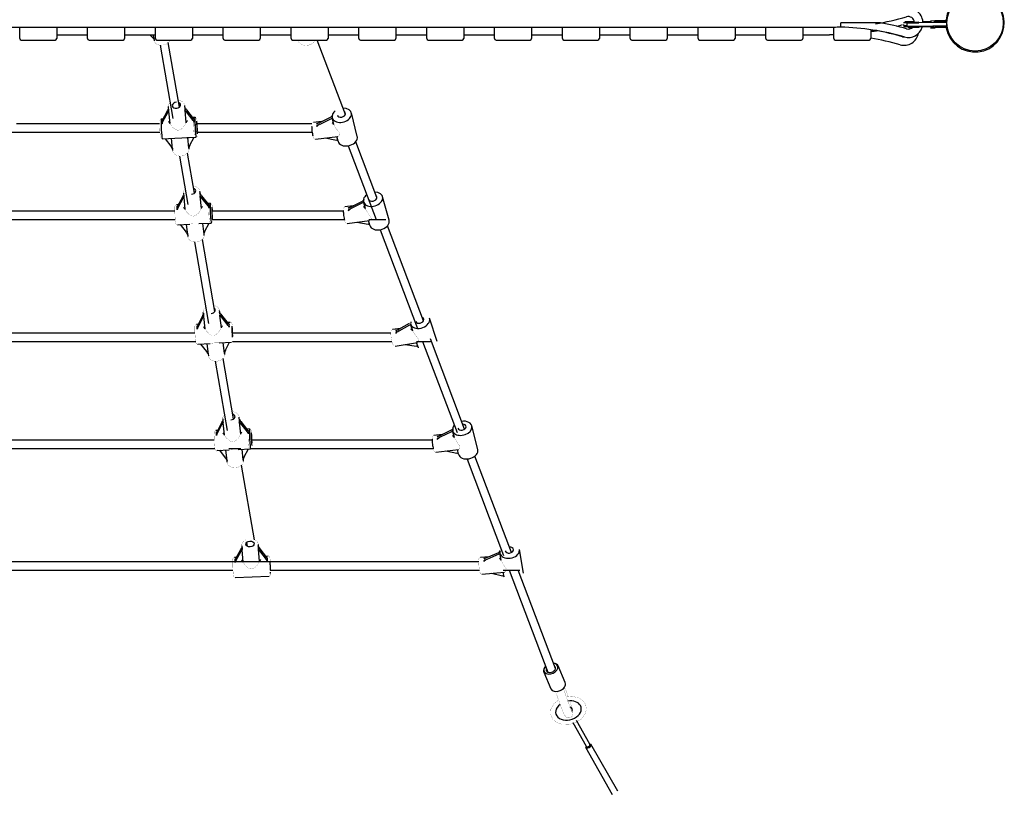
# Model space of a CAD drawing. Units: millimetres. Extents: x -5290 to 5710, y -4352 to 10814.
# Drawn here: x 379 to 2266, y -2831 to -1345 of the extents above; entities that cross this region are included whole.
import ezdxf

# ---------------------------------------------------------------- set-up
doc = ezdxf.new("R2010")
doc.units = ezdxf.units.MM

# ---------------------------------------------------------------- blocks, each defined once
blk = doc.blocks.new('2D_pro_DWG')
at = {"color": 7, "linetype": 'Continuous'}
for p, q in [((1952.5, -1359.7), (1952.8, -1351.7)), ((2029, -1351.5), (1952.8, -1351.5)), ((1952.8, -1351.7), (1952.8, -1351.5)), ((2073.1, -1350.8), (2081.3, -1350.8)), ((2073.1, -1354.5), (2073.1, -1356.8)), ((2073.1, -1356.8), (2080.1, -1356.8)), ((2073.1, -1356.8), (2075.1, -1358.8)), ((2075.1, -1348.8), (2093.7, -1348.8)), ((2080, -1352.1), (2082, -1350.1)), ((2080, -1352.1), (2102.5, -1351.7)), ((2080.1, -1358.1), (2080, -1352.1)), ((2080.1, -1358.1), (2102.6, -1357.7)), ((2082.2, -1360.1), (2080.1, -1358.1)), ((2082, -1350.1), (2102.5, -1349.7)), ((2155, -1350.8), (2102.5, -1351.7)), ((2102.6, -1357.7), (2155.1, -1356.8)), ((2109.9, -1348.8), (2124.9, -1348.8)), ((2124.8, -1347.5), (2132.8, -1347.2)), ((2124.8, -1347.5), (2124.9, -1349.4)), ((2131.2, -1349.2), (2155, -1348.8)), ((2132.8, -1347.2), (2153.4, -1346.5)), ((2153.4, -1348.5), (2132.9, -1349.2)), ((2133.2, -1359.2), (2153.8, -1358.5)), ((2143.1, -1348.8), (2148.1, -1348.8)), ((2148.1, -1348.8), (2148.1, -1349)), ((2155, -1348.8), (2155, -1350.8)), ((2155, -1350.8), (2155.1, -1356.8)), ((2155.1, -1356.8), (2155.1, -1358.7)), ((-1519.2, -1359.5), (1939.2, -1359.5)), ((379, -1381.5), (379, -1359.5)), ((450, -1359.5), (450, -1381.5)), ((450, -1374.5), (509, -1374.5)), ((509, -1381.5), (509, -1359.5)), ((580, -1359.5), (580, -1381.5)), ((580, -1374.5), (639, -1374.5)), ((628.7, -1374.5), (633, -1378.8)), ((637.3, -1383.9), (635.1, -1374.5)), ((639, -1381.5), (639, -1359.5)), ((710, -1359.5), (710, -1381.5)), ((710, -1374.5), (769, -1374.5)), ((769, -1381.5), (769, -1359.5)), ((840, -1359.5), (840, -1381.5)), ((840, -1374.5), (899, -1374.5)), ((899, -1381.5), (899, -1359.5)), ((970, -1359.5), (970, -1381.5)), ((970, -1374.5), (1029, -1374.5)), ((1029, -1381.5), (1029, -1359.5)), ((1100, -1359.5), (1100, -1381.5)), ((1100, -1374.5), (1159, -1374.5)), ((1159, -1381.5), (1159, -1359.5)), ((1230, -1359.5), (1230, -1381.5)), ((1230, -1374.5), (1289, -1374.5)), ((1289, -1381.5), (1289, -1359.5)), ((1360, -1359.5), (1360, -1381.5)), ((1360, -1374.5), (1419, -1374.5)), ((1419, -1381.5), (1419, -1359.5)), ((1490, -1359.5), (1490, -1381.5)), ((1490, -1374.5), (1549, -1374.5)), ((1549, -1381.5), (1549, -1359.5)), ((1620, -1359.5), (1620, -1381.5)), ((1620, -1374.5), (1679, -1374.5)), ((1679, -1381.5), (1679, -1359.5)), ((1750, -1359.5), (1750, -1381.5)), ((1750, -1374.5), (1809, -1374.5)), ((1809, -1381.5), (1809, -1359.5)), ((1880, -1359.5), (1880, -1381.5)), ((1880, -1374.5), (1931.2, -1374.5)), ((1939, -1381.5), (1939, -1359.5)), ((2010, -1364.6), (2010, -1381.5)), ((2010, -1366.5), (2021, -1366.5)), ((2075.1, -1358.8), (2080.8, -1358.8)), ((2082.2, -1360.1), (2102.7, -1359.7)), ((2131.5, -1359.2), (2102.7, -1359.7)), ((2125.2, -1359.5), (2133.2, -1359.2)), ((2125.2, -1359.5), (2125.3, -1361.5)), ((2125.3, -1361.5), (2133.3, -1361.2)), ((2153.8, -1360.5), (2133.3, -1361.2)), ((382, -1384.5), (447, -1384.5)), ((512, -1384.5), (577, -1384.5)), ((635.9, -1381.9), (636.8, -1386.1)), ((642, -1384.5), (707, -1384.5)), ((648.3, -1394.3), (672.7, -1534.9)), ((685.1, -1513.1), (663.7, -1389.4)), ((772, -1384.5), (837, -1384.5)), ((902, -1384.5), (967, -1384.5)), ((912.8, -1384.5), (912.9, -1385.3)), ((1003.2, -1527.5), (949, -1384.5)), ((1032, -1384.5), (1097, -1384.5)), ((1162, -1384.5), (1227, -1384.5)), ((1292, -1384.5), (1357, -1384.5)), ((1422, -1384.5), (1487, -1384.5)), ((1552, -1384.5), (1617, -1384.5)), ((1682, -1384.5), (1747, -1384.5)), ((1812, -1384.5), (1877, -1384.5)), ((1942, -1384.5), (2007, -1384.5)), ((652.9, -1537.9), (662.4, -1520.3)), ((662.4, -1523.9), (652.9, -1541.4)), ((663.7, -1513.2), (664.3, -1519.4)), ((667.1, -1544.3), (664.8, -1520.9)), ((695.4, -1519.4), (697.7, -1542.8)), ((696.1, -1516.3), (695.5, -1510)), ((698.7, -1518.5), (711.6, -1535)), ((711.6, -1538.5), (698.7, -1522.1)), ((1025.9, -1569.4), (1014.7, -1524.1)), ((647.2, -1544.9), (373, -1544.9)), ((654.1, -1535.7), (650.3, -1535.9)), ((654.1, -1535.7), (650.3, -1535.9)), ((667.2, -1544.4), (667.1, -1544.3)), ((697.7, -1542.8), (697.7, -1542.9)), ((715.2, -1532.7), (709.9, -1532.9)), ((715.2, -1532.7), (709.9, -1532.9)), ((939.1, -1544.9), (718.6, -1544.9)), ((957.5, -1540.8), (941.8, -1542.7)), ((954, -1542.5), (975.8, -1531.7)), ((975.8, -1535.3), (954, -1546.1)), ((977.8, -1533.3), (978.1, -1534.6)), ((981.1, -1546.4), (978.4, -1535.6)), ((981.1, -1546.2), (981.1, -1546.4)), ((326, -1560.9), (647.8, -1560.9)), ((718.6, -1560.9), (939.4, -1560.9)), ((652.2, -1573.8), (676.1, -1572.6)), ((652.2, -1573.8), (676.1, -1572.6)), ((657.5, -1573.6), (668.7, -1587.9)), ((672, -1593.6), (670, -1572.9)), ((676.1, -1572.6), (717.1, -1570.6)), ((699.2, -1571.5), (717.1, -1570.6)), ((700.5, -1571.4), (702.6, -1592.1)), ((705, -1586.1), (713.3, -1570.8)), ((945.7, -1574.5), (988.8, -1569.1)), ((964.4, -1572.2), (986, -1576.2)), ((989.1, -1578.4), (986.8, -1569.4)), ((989, -1578.1), (989.1, -1578.6)), ((1063.5, -1686.7), (1023, -1579.7)), ((671.5, -1592.3), (671.9, -1596.4)), ((713.8, -1678.2), (700.5, -1601.5)), ((703.7, -1593.3), (703.4, -1589.6)), ((1008.7, -1587.3), (1062.2, -1728.4)), ((685.2, -1606.9), (701.3, -1699.7)), ((692.7, -1677.9), (693.3, -1684.2)), ((725.2, -1681), (724.6, -1674.8)), ((681.9, -1702.6), (691.5, -1685.1)), ((691.5, -1688.6), (681.9, -1706.2)), ((696.2, -1709), (693.9, -1685.6)), ((724.4, -1684.1), (726.8, -1707.5)), ((727.7, -1683.3), (740.6, -1699.7)), ((740.6, -1703.3), (727.7, -1686.8)), ((744.2, -1697.4), (739, -1697.7)), ((744.2, -1697.4), (739, -1697.7)), ((1014.4, -1704.1), (1035.9, -1693.1)), ((1035.9, -1696.6), (1014.4, -1707.7)), ((1037.9, -1694.9), (1038.3, -1696.1)), ((1041.5, -1707.6), (1038.5, -1696.9)), ((1087, -1729.9), (1074.6, -1684.8)), ((676.3, -1712.4), (-96.3, -1712.4)), ((683.1, -1700.4), (679.4, -1700.6)), ((683.1, -1700.4), (679.4, -1700.6)), ((696.2, -1709.1), (696.2, -1709)), ((726.8, -1707.5), (726.7, -1707.6)), ((999.1, -1712.4), (747.6, -1712.4)), ((1017.8, -1702.4), (1002.3, -1704.5)), ((1041.4, -1707.5), (1041.5, -1707.6)), ((326, -1728.4), (677.1, -1728.4)), ((722.2, -1736.5), (746.1, -1735.3)), ((722.2, -1736.5), (746.1, -1735.3)), ((734.1, -1750.9), (742.4, -1735.5)), ((748.9, -1728.4), (1001.2, -1728.4)), ((1006.7, -1736.2), (1049.6, -1730.3)), ((1025.4, -1733.6), (1047.1, -1737.5)), ((1050.3, -1739.6), (1047.8, -1730.6)), ((1047.9, -1728.4), (1080.5, -1728.4)), ((681.3, -1738.6), (705.2, -1737.4)), ((681.3, -1738.6), (705.2, -1737.4)), ((686.5, -1738.3), (697.8, -1752.7)), ((701.1, -1758.4), (699, -1737.7)), ((729.6, -1736.2), (731.6, -1756.9)), ((732.8, -1758), (732.4, -1754.4)), ((1050.1, -1739.4), (1050.3, -1740)), ((1069.7, -1748.2), (1141.4, -1937.5)), ((1152.9, -1922.6), (1083.9, -1740.5)), ((700.5, -1757), (701, -1761.2)), ((713.8, -1771.5), (741, -1928.3)), ((753.2, -1905), (729.2, -1766.7)), ((762.9, -1909.4), (762.1, -1903.2)), ((720.2, -1931.8), (729.3, -1914.1)), ((729.3, -1917.6), (720.2, -1935.3)), ((730.3, -1907.1), (731.1, -1913.3)), ((734.5, -1938), (731.6, -1914.6)), ((762.1, -1912.7), (765, -1936.1)), ((765.5, -1911.8), (778.8, -1928.1)), ((778.8, -1931.7), (765.5, -1915.4)), ((1179, -1962.6), (1164.4, -1917.8)), ((721.3, -1929.5), (717.8, -1929.8)), ((721.3, -1929.5), (717.8, -1929.8)), ((734.5, -1938.1), (734.5, -1938)), ((765, -1936.1), (765, -1936.2)), ((782.6, -1925.8), (777.1, -1926.1)), ((782.6, -1925.8), (777.1, -1926.1)), ((1108.5, -1937.3), (1093.6, -1939.7)), ((1105.3, -1939.1), (1126.3, -1927.5)), ((1126.3, -1931), (1105.3, -1942.6)), ((1128.3, -1929.6), (1128.7, -1930.9)), ((1132.3, -1941.9), (1128.8, -1931.2)), ((1132.2, -1941.8), (1132.3, -1941.9)), ((714.9, -1946.5), (325, -1946.5)), ((1090.3, -1946.5), (786.4, -1946.5)), ((1231.7, -2130.5), (1166, -1957.1)), ((325, -1962.5), (716.3, -1962.5)), ((720.2, -1967.7), (744, -1966.2)), ((720.2, -1967.7), (744, -1966.2)), ((725.6, -1967.3), (737.2, -1981.6)), ((740.6, -1987.3), (738, -1966.6)), ((761, -1965.2), (784.9, -1963.7)), ((761, -1965.2), (784.9, -1963.7)), ((768.5, -1964.7), (771.1, -1985.4)), ((773.4, -1979.3), (781.4, -1963.9)), ((787.1, -1962.5), (1092.4, -1962.5)), ((1098.7, -1971.3), (1141.3, -1964.4)), ((1117.5, -1968.2), (1139.5, -1971.6)), ((1139.7, -1962.5), (1166, -1962.5)), ((1142.6, -1973.6), (1139.7, -1964.6)), ((1142.6, -1973.5), (1142.9, -1974.4)), ((1150.9, -1962.5), (1217.1, -2137.1)), ((740.1, -1986), (740.6, -1990.2)), ((753.5, -2000.2), (776.6, -2133.2)), ((789, -2111), (768.8, -1995.2)), ((772.4, -1986.3), (771.9, -1982.7)), ((768, -2110.7), (768.6, -2116.9)), ((800.5, -2113.7), (799.8, -2107.5)), ((757.2, -2135.4), (766.7, -2117.8)), ((766.7, -2121.3), (757.2, -2138.9)), ((771.5, -2141.7), (769.2, -2118.4)), ((799.7, -2116.9), (802, -2140.2)), ((803, -2116), (815.9, -2132.5)), ((815.9, -2136), (803, -2119.5)), ((819.5, -2130.1), (814.3, -2130.4)), ((819.5, -2130.1), (814.3, -2130.4)), ((1184.9, -2142.7), (1206.7, -2131.9)), ((1256.9, -2169.6), (1245.6, -2124.3)), ((758.4, -2133.1), (754.7, -2133.3)), ((758.4, -2133.1), (754.7, -2133.3)), ((771.5, -2141.8), (771.5, -2141.7)), ((802, -2140.2), (802, -2140.3)), ((1188.4, -2140.9), (1172.7, -2142.9)), ((1206.7, -2135.4), (1184.9, -2146.2)), ((1208.7, -2133.5), (1209, -2134.8)), ((1212, -2146.5), (1209.3, -2135.7)), ((1212, -2146.4), (1212, -2146.5)), ((751.8, -2151.6), (325, -2151.6)), ((325, -2167.6), (753.2, -2167.6)), ((779.9, -2167.6), (803.1, -2167.6)), ((797.5, -2169.3), (821.4, -2168.1)), ((797.5, -2169.3), (821.4, -2168.1)), ((804.9, -2168.9), (806.9, -2189.6)), ((809.4, -2183.6), (817.7, -2168.3)), ((821.6, -2167.6), (1171.5, -2167.6)), ((1169.5, -2151.6), (823.2, -2151.6)), ((1176.7, -2174.7), (1219.7, -2169.3)), ((1220, -2178.6), (1217.8, -2169.5)), ((756.6, -2171.3), (780.5, -2170.1)), ((756.6, -2171.3), (780.5, -2170.1)), ((761.8, -2171), (773.1, -2185.4)), ((776.4, -2191.1), (774.3, -2170.4)), ((808.1, -2190.7), (807.7, -2187.1)), ((1195.4, -2172.3), (1216.9, -2176.4)), ((1219.9, -2178.3), (1220, -2178.8)), ((1236.3, -2187.8), (1306.4, -2372.7)), ((1321.3, -2367.1), (1251.3, -2182.3)), ((775.8, -2189.8), (776.2, -2193.9)), ((829.1, -2342.5), (804.3, -2199.6)), ((804.6, -2354.1), (805.1, -2360.3)), ((813.8, -2347.8), (815.1, -2355.2)), ((837, -2358), (836.5, -2351.7)), ((794.4, -2376.6), (790.5, -2376.8)), ((793.1, -2378.8), (803.1, -2361.4)), ((803.1, -2364.9), (793.1, -2382.4)), ((807.4, -2385.4), (805.6, -2362)), ((836.2, -2360.9), (838, -2384.3)), ((839.4, -2360.1), (851.9, -2376.7)), ((851.9, -2380.2), (839.4, -2363.6)), ((855.4, -2374.4), (850.3, -2374.6)), ((1278.3, -2375.1), (1261.9, -2376.6)), ((1274.5, -2376.8), (1297.1, -2366.8)), ((1297.1, -2370.4), (1274.5, -2380.3)), ((1299.1, -2367.8), (1299.4, -2369.2)), ((1301.7, -2381.6), (1299.8, -2370.7)), ((1344.5, -2407), (1336.6, -2361.3)), ((1258.7, -2384.9), (325, -2384.9)), ((807.4, -2385.5), (807.4, -2385.4)), ((838, -2384.3), (837.9, -2384.4)), ((1301.7, -2381.5), (1301.7, -2381.6)), ((325, -2400.9), (787.8, -2400.9)), ((791.9, -2414.8), (856.8, -2412.3)), ((859.3, -2400.9), (1260.1, -2400.9)), ((1264.7, -2408.4), (1308.1, -2404.7)), ((1283.2, -2406.8), (1304.3, -2411.7)), ((1305.5, -2400.9), (1337.5, -2400.9)), ((1307.3, -2414), (1305.7, -2404.9)), ((1307.1, -2413.4), (1307.1, -2413.5)), ((1317, -2400.9), (1391.1, -2596.4)), ((1405.7, -2589.7), (1334.2, -2400.9)), ((1424.4, -2616.5), (1411, -2584.7)), ((1383.3, -2596.3), (1396.7, -2628.2)), ((1439, -2693), (1464.8, -2738.6)), ((1471.7, -2734.6), (1446, -2689)), ((1525.1, -2824.8), (1473.8, -2734.3)), ((1463.4, -2740.2), (1514.6, -2830.8))]:
    blk.add_line(p, q, dxfattribs=at)
at = {"color": 7, "linetype": 'Continuous', "const_width": 0.3, "flags": 128}
for points in [[(637, -1386.7), (639.3, -1390.5), (643, -1393), (648, -1394.3), (654, -1394), (659.8, -1392.2), (664.5, -1388.8), (667.4, -1384.8), (667.4, -1384.5)], [(913.1, -1385.6), (914, -1388.7), (916.7, -1391.6), (920.9, -1393.7), (926.6, -1394.7), (932.6, -1394.2), (938.2, -1392.2), (942.5, -1388.8), (944.5, -1385.1), (944.8, -1383.4)], [(667.4, -1504.4), (664.9, -1507.4), (663.6, -1511.5), (663.6, -1512.3)], [(695.3, -1510.2), (695.3, -1509), (693.5, -1505), (690, -1501.9), (685.1, -1499.9), (682.8, -1499.7)], [(650.3, -1535.9), (649.7, -1536), (648.8, -1536.4), (648.2, -1536.9), (647.8, -1537.5), (647.6, -1538), (647.4, -1538.4), (647.3, -1539.2), (647.2, -1542.9), (647.2, -1543.5)], [(647.2, -1543.5), (647.2, -1547.7), (647.4, -1553.6), (647.8, -1559.8), (648.2, -1565.2), (648.6, -1569.3), (649.4, -1572.2), (649.8, -1572.8), (650.5, -1573.4), (651.5, -1573.8), (652.2, -1573.8)], [(653.3, -1537.8), (653.1, -1537.4), (652.7, -1536.8), (651.9, -1536.2), (650.9, -1535.9), (650.3, -1535.9)], [(667.2, -1544.4), (669.7, -1548.9), (673.3, -1553), (677.8, -1556.1), (680.3, -1557.1), (683, -1557.3)], [(683, -1557.3), (685.6, -1556.8), (688, -1555.6), (692.2, -1552), (695.4, -1547.6), (697.7, -1542.9)], [(712, -1539.5), (712, -1543.4), (712.2, -1549.3), (712.5, -1555.4), (712.9, -1561.1), (713.4, -1565.4), (713.6, -1566.7)], [(719.5, -1544.9), (719.2, -1541.3), (718.8, -1537.2), (718, -1534.3), (717.6, -1533.7), (716.9, -1533.1), (715.9, -1532.7), (714.8, -1532.7), (713.8, -1533.1), (713.1, -1533.6), (712.7, -1534.2), (712.4, -1534.7), (712.3, -1535.1), (712.2, -1535.8), (712.2, -1535.8)], [(941.8, -1542.8), (941.5, -1542.8), (940.4, -1543.3), (939.6, -1544), (939.2, -1544.7), (938.8, -1545.6), (938.6, -1547.6), (938.5, -1549.6)], [(988.8, -1568.9), (989.8, -1568.8), (991.5, -1567.1), (991.9, -1565.7), (991.8, -1563.9), (991, -1562), (989.7, -1560), (986.5, -1555.6), (983.4, -1551.1), (981.1, -1546.4)], [(717.1, -1570.6), (717.7, -1570.5), (718.6, -1570.1), (719.2, -1569.5), (719.6, -1569), (719.8, -1568.5), (720, -1568), (720.1, -1567.3), (720.2, -1564.4)], [(695.3, -1571.5), (694.1, -1571.7), (689.6, -1571.8), (687.1, -1571.7), (684.4, -1571.8), (681.8, -1572), (679.4, -1572.3), (676.1, -1572.6)], [(940.7, -1567.8), (940.8, -1568.2), (941.8, -1571.6), (942.7, -1573.2), (943.7, -1574), (944.8, -1574.5), (945.7, -1574.4)], [(671.8, -1595.5), (673, -1600), (675.8, -1603.4), (680.1, -1605.9), (685.8, -1607), (691.9, -1606.5), (697.4, -1604.2), (701.6, -1600.4), (703.5, -1596.4), (703.6, -1593.6)], [(696.1, -1669.6), (694.8, -1670.8), (692.9, -1674.8), (692.9, -1677.7)], [(724.6, -1675.7), (723.5, -1671.3), (720.7, -1667.8), (716.3, -1665.3), (711.4, -1664.3)], [(744.2, -1697.4), (743.8, -1697.4), (742.8, -1697.8), (742.2, -1698.4), (741.7, -1698.9), (741.5, -1699.4), (741.4, -1699.9), (741.2, -1700.5), (741.2, -1700.6)], [(748.8, -1712.4), (748.7, -1711.4), (748.3, -1706), (747.8, -1701.9), (747.1, -1699), (746.7, -1698.4), (746, -1697.8), (745, -1697.4), (744.2, -1697.4)], [(679.4, -1700.6), (679, -1700.6), (678, -1701), (677.3, -1701.6), (676.9, -1702.1), (676.7, -1702.6), (676.5, -1703.1), (676.4, -1703.7), (676.2, -1706.8), (676.3, -1711.3), (676.3, -1713.5)], [(682.7, -1703.5), (682.6, -1702.9), (682.2, -1702.1), (681.7, -1701.5), (681, -1700.9), (679.9, -1700.6), (678.8, -1700.7), (677.8, -1701.1), (677.2, -1701.7), (676.9, -1702.2), (676.6, -1702.7), (676.5, -1703.2), (676.4, -1703.9), (676.2, -1707.6), (676.2, -1708.3)], [(676.2, -1708.3), (676.3, -1712.4), (676.5, -1718.4), (676.8, -1724.5), (677.2, -1729.9), (677.7, -1734), (678.4, -1736.9), (678.8, -1737.5), (679.5, -1738.1), (680.6, -1738.5), (681.3, -1738.5)], [(696.2, -1709.1), (698.7, -1713.7), (702.3, -1717.7), (706.9, -1720.9), (709.4, -1721.8), (712, -1722.1), (714.6, -1721.5), (717, -1720.4), (721.3, -1716.8), (724.5, -1712.4), (726.7, -1707.6)], [(741.1, -1704.3), (741.1, -1708.1), (741.3, -1714), (741.6, -1720.2), (742, -1725.8), (742.4, -1730.2), (743, -1733), (743.3, -1733.8), (743.8, -1734.4), (744.6, -1735), (745.6, -1735.3), (746.7, -1735.2), (747.7, -1734.8), (748.3, -1734.3), (748.7, -1733.7), (748.9, -1733.2), (749, -1732.8), (749.1, -1732), (749.3, -1729.2)], [(1002.4, -1704.5), (1002.3, -1704.5), (1001, -1705), (1000.2, -1705.7), (999.7, -1706.5), (999.4, -1707.5), (999.1, -1709.9), (999, -1711.3)], [(1049.6, -1730.1), (1050.5, -1730), (1052.2, -1728.2), (1052.6, -1726.8), (1052.4, -1725.1), (1051.6, -1723.2), (1050.2, -1721.1), (1046.9, -1716.8), (1043.8, -1712.3), (1041.5, -1707.6)], [(746.1, -1735.3), (746.5, -1735.3), (747.5, -1734.9), (748.2, -1734.4), (748.6, -1733.8), (748.9, -1733.3), (749, -1732.9), (749.1, -1732.2), (749.3, -1729.2), (749.3, -1728.4)], [(1001.4, -1729.6), (1001.5, -1730), (1002.7, -1733.4), (1003.8, -1735.2), (1004.8, -1735.9), (1006.1, -1736.2), (1006.7, -1736.1)], [(713.5, -1736.5), (710.9, -1736.7), (708.5, -1737), (705.2, -1737.3)], [(722.2, -1736.5), (718.6, -1736.5), (716.1, -1736.5), (713.5, -1736.5)], [(701.1, -1760.9), (701.1, -1762.2), (703, -1766.2), (706.4, -1769.3), (711.4, -1771.3), (717.3, -1771.8), (723.3, -1770.5), (728.4, -1767.6), (731.6, -1763.8), (732.8, -1759.7), (732.8, -1758.9)], [(735.5, -1896.9), (732.4, -1899.7), (730.5, -1903.8), (730.5, -1906.9)], [(762.2, -1904.4), (761.1, -1899.9), (758.2, -1896.5), (753.9, -1894), (751.2, -1893.5)], [(717.8, -1929.8), (717.8, -1929.8), (716.6, -1930.1), (715.9, -1930.6), (715.4, -1931.2), (715.1, -1931.7), (714.9, -1932.3), (714.8, -1933.1), (714.6, -1937), (714.7, -1941.9), (714.9, -1948), (715.2, -1951.2)], [(717.8, -1929.8), (717.6, -1929.8), (716.5, -1930.1), (715.8, -1930.7), (715.4, -1931.2), (715.1, -1931.8), (714.9, -1932.3), (714.7, -1933.3), (714.6, -1937.4)], [(714.6, -1937.4), (714.7, -1941.6), (714.9, -1947.6), (715.3, -1953.8), (715.9, -1959.2), (716.4, -1963.3), (717, -1965.5), (717.5, -1966.4), (718.1, -1967), (719, -1967.5), (720.1, -1967.7)], [(734.5, -1938.1), (737.1, -1942.6), (740.7, -1946.6), (745.3, -1949.7), (747.8, -1950.6), (750.5, -1950.8), (753, -1950.3), (755.4, -1949.1), (759.6, -1945.4), (762.8, -1941), (765, -1936.2)], [(787.8, -1946.5), (787.8, -1945.8), (787.4, -1939.7), (786.9, -1934.2), (786.3, -1930.1), (785.7, -1927.9), (785.3, -1927), (784.6, -1926.4), (783.7, -1925.9), (782.6, -1925.8)], [(787.8, -1946.5), (787.8, -1945.5), (787.3, -1939.4), (786.8, -1934), (786.3, -1930), (785.9, -1928.3), (785.6, -1927.5), (785.2, -1926.9), (784.5, -1926.3), (783.6, -1925.9), (782.6, -1925.8)], [(1093.5, -1939.7), (1092.2, -1940.3), (1091.4, -1941.1), (1090.8, -1942), (1090.5, -1943.4), (1090.3, -1947.9), (1090.6, -1952.5), (1091, -1955)], [(1143.7, -1959.1), (1142.7, -1957.2), (1141.3, -1955.2), (1137.9, -1950.9), (1134.7, -1946.5), (1132.3, -1941.9)], [(715.2, -1951.2), (715.4, -1954.1), (715.9, -1959.5), (716.5, -1963.5), (716.8, -1965.1), (717.1, -1965.9), (717.5, -1966.5), (718.2, -1967.1), (719.2, -1967.6), (720.1, -1967.7)], [(784.9, -1963.7), (784.9, -1963.7), (786.1, -1963.4), (786.8, -1962.8), (787.1, -1962.5)], [(784.9, -1963.6), (785.1, -1963.7), (786.2, -1963.3), (786.9, -1962.8), (787.1, -1962.5)], [(1091, -1955), (1091.4, -1957.8), (1092.5, -1962.8), (1093.7, -1966.9), (1095.5, -1970.1), (1096.8, -1971.1), (1098.3, -1971.3), (1098.7, -1971.2)], [(1141.3, -1964.2), (1142.2, -1964), (1143.6, -1962.2), (1143.9, -1960.8), (1143.7, -1959.1)], [(752.2, -1965.2), (749.7, -1965.5), (747.3, -1965.8), (744, -1966.2)], [(761, -1965.1), (757.4, -1965.2), (754.9, -1965.2), (752.2, -1965.2)], [(740.8, -1989.9), (740.8, -1991.1), (742.6, -1995), (746, -1998.1), (751, -2000), (756.9, -2000.4), (762.8, -1999.1), (767.9, -1996.2), (771.2, -1992.4), (772.4, -1988.2), (772.4, -1987.5)], [(771.2, -2102.5), (770.1, -2103.5), (768.2, -2107.6), (768.2, -2110.5)], [(799.9, -2108.4), (798.8, -2104), (796, -2100.5), (791.6, -2098), (786.5, -2097)], [(819.5, -2130.2), (819.1, -2130.2), (818.1, -2130.6), (817.4, -2131.1), (817, -2131.7), (816.8, -2132.1), (816.6, -2132.6), (816.5, -2133.2), (816.5, -2133.3)], [(824.4, -2151.6), (824.3, -2150.3), (824, -2144.2), (823.6, -2138.7), (823.1, -2134.7), (822.4, -2131.8), (822, -2131.2), (821.3, -2130.6), (820.3, -2130.2), (819.5, -2130.2)], [(754.7, -2133.4), (754.3, -2133.4), (753.3, -2133.8), (752.6, -2134.3), (752.2, -2134.9), (751.9, -2135.3), (751.8, -2135.8), (751.7, -2136.5), (751.5, -2139.5), (751.5, -2144), (751.6, -2146.2)], [(755.2, -2133.4), (754.1, -2133.4), (753.1, -2133.9), (752.5, -2134.4), (752.1, -2135), (751.9, -2135.4), (751.8, -2135.9), (751.7, -2136.6), (751.5, -2140.4), (751.5, -2141)], [(751.5, -2141), (751.6, -2145.2), (751.8, -2151.1), (752.1, -2157.2), (752.5, -2162.7), (753, -2166.7), (753.7, -2169.7), (754.1, -2170.3), (754.8, -2170.8), (755.8, -2171.2), (756.6, -2171.2)], [(771.5, -2141.8), (774, -2146.4), (777.6, -2150.4), (782.2, -2153.6), (784.7, -2154.5), (787.3, -2154.8), (789.9, -2154.3), (792.3, -2153.1), (796.5, -2149.5), (799.8, -2145.1), (802, -2140.3)], [(816.4, -2137), (816.4, -2140.8), (816.6, -2146.8), (816.9, -2152.9), (817.3, -2158.5), (817.7, -2162.9), (818.1, -2165.2)], [(1172.7, -2142.9), (1172.4, -2142.9), (1171.3, -2143.4), (1170.5, -2144.1), (1170.1, -2144.9), (1169.8, -2145.8), (1169.5, -2147.8), (1169.4, -2149.7)], [(1219.7, -2169.1), (1220.7, -2169), (1222.4, -2167.2), (1222.8, -2165.8), (1222.7, -2164.1), (1221.9, -2162.2), (1220.6, -2160.1), (1217.4, -2155.7), (1214.3, -2151.2), (1212, -2146.5)], [(756.6, -2171.2), (757, -2171.2), (758, -2170.9), (758.6, -2170.3), (759.1, -2169.8), (759.2, -2169.4)], [(788.8, -2169.2), (786.2, -2169.5), (783.8, -2169.8), (780.5, -2170.1)], [(797.5, -2169.2), (793.9, -2169.3), (791.4, -2169.2), (788.8, -2169.2)], [(1171.6, -2168), (1171.7, -2168.3), (1172.7, -2171.7), (1173.7, -2173.4), (1174.6, -2174.2), (1175.7, -2174.6), (1176.6, -2174.6)], [(776.4, -2193.6), (776.4, -2195), (778.2, -2198.9), (781.7, -2202), (786.7, -2204), (792.6, -2204.5), (798.6, -2203.2), (803.7, -2200.3), (806.8, -2196.6), (808.1, -2192.4), (808.1, -2191.7)], [(812.9, -2342.6), (810.9, -2343.4), (806.7, -2347.2), (804.8, -2351.3), (804.8, -2353.9)], [(836.5, -2352.4), (835.4, -2348), (832.6, -2344.5), (829.1, -2342.5)], [(790.5, -2376.8), (790, -2376.8), (789.1, -2377.2), (788.4, -2377.7), (788, -2378.3), (787.8, -2378.7), (787.6, -2379.1), (787.5, -2379.5), (787.4, -2380.4), (787.3, -2383.8), (787.4, -2388.5), (787.5, -2394.5), (787.6, -2395.1)], [(859.3, -2384.9), (859.2, -2383.1), (858.8, -2379.1), (858.4, -2376.4), (858.2, -2376), (857.8, -2375.4), (857.1, -2374.8), (856.1, -2374.4), (855.4, -2374.4)], [(1261.9, -2376.6), (1261.6, -2376.6), (1260.5, -2377), (1259.8, -2377.6), (1259.4, -2378.2), (1259.1, -2378.8), (1258.9, -2379.6), (1258.7, -2382), (1258.7, -2385.9), (1259, -2390.9)], [(787.6, -2395.1), (787.8, -2400.5), (788.1, -2406), (788.4, -2410), (788.9, -2412.7), (789.1, -2413.1), (789.5, -2413.7), (790.2, -2414.3), (791.2, -2414.7), (791.9, -2414.7)], [(807.4, -2385.5), (809.9, -2390.1), (813.4, -2394.2), (817.9, -2397.4), (820.5, -2398.4), (823.1, -2398.6), (825.7, -2398.2), (828.1, -2397), (832.4, -2393.5), (835.7, -2389.1), (837.9, -2384.4)], [(1259, -2390.9), (1259, -2391), (1259.5, -2396.1), (1260.1, -2400.7), (1260.7, -2404.3), (1261.6, -2406.7), (1262.1, -2407.4), (1262.9, -2408), (1263.9, -2408.4), (1264.6, -2408.4)], [(1311.7, -2399.6), (1311, -2397.6), (1309.8, -2395.5), (1306.8, -2391.1), (1303.9, -2386.4), (1301.7, -2381.6)], [(856.8, -2412.3), (857.2, -2412.3), (858.2, -2412), (858.8, -2411.4), (859.3, -2410.9), (859.5, -2410.4), (859.6, -2410), (859.7, -2409.6), (859.8, -2408.8), (859.9, -2407.3)], [(859.9, -2404.7), (859.9, -2400.9)], [(1308.1, -2404.5), (1309.1, -2404.4), (1311.1, -2402.7), (1311.6, -2401.3), (1311.7, -2399.6)], [(1399.7, -2598.7), (1397.8, -2599.5), (1393.2, -2600), (1389.2, -2599.2), (1386.3, -2597.3), (1384.9, -2594.8)], [(1388, -2588.1), (1387.9, -2588.2), (1386.6, -2591.5), (1386.7, -2594)], [(1404.1, -2585.5), (1405.2, -2586.5), (1405.8, -2588.6), (1405.2, -2590.9), (1403.4, -2593.4), (1400.8, -2595.3), (1397.7, -2596.6), (1394.5, -2597), (1391.7, -2596.5), (1389.7, -2595.3), (1388.7, -2593.5)], [(1388.7, -2593.5), (1388.7, -2591.2), (1389, -2590.7)], [(1396.3, -2627.1), (1398.1, -2630.4), (1401.5, -2632.8), (1406.2, -2633.8), (1411.6, -2633.3), (1416.8, -2631.2), (1421.2, -2627.8), (1424.1, -2623.7), (1425, -2619.2), (1424.1, -2616.5)], [(1405.6, -2632.4), (1411.5, -2649.3), (1417.7, -2666.2), (1420, -2672.3), (1421.9, -2676.6), (1423.3, -2679.1), (1424.2, -2679.9)], [(1438.2, -2672.3), (1437.6, -2671.8), (1436.4, -2669.7), (1434.7, -2665.9), (1432.5, -2660.4), (1426.5, -2643.9), (1420.9, -2627.6)], [(1430.5, -2643.7), (1428.3, -2637.7), (1426.3, -2632.6), (1424, -2627.5), (1422.7, -2625)], [(1411.7, -2649.9), (1402.7, -2657.3), (1397, -2667.6), (1396.4, -2677), (1400.2, -2686), (1407.6, -2692.6), (1418.1, -2696.5), (1430.8, -2696.9), (1443.7, -2693.6), (1454.8, -2686.8), (1462.4, -2677.3), (1465.1, -2667.8), (1463.7, -2658.7), (1462.5, -2656.3)], [(1462.5, -2656.3), (1458.3, -2651), (1449.5, -2645.5), (1437.8, -2643), (1426.6, -2644.1)], [(1438, -2667.3), (1436.4, -2661.8), (1434.6, -2655.8), (1433.3, -2652)], [(1423.3, -2678.6), (1424.8, -2681.2), (1426, -2682.4), (1427.7, -2683.4), (1429.6, -2684), (1431.7, -2684.2), (1433.8, -2683.8), (1435.6, -2682.9), (1437.1, -2681.6), (1438.2, -2680.2), (1439.2, -2677.4), (1439.3, -2675.1), (1439, -2673.3)], [(1439, -2674.3), (1439.1, -2672.4), (1438.7, -2670.3), (1438, -2667.3)], [(1473.5, -2733.9), (1473.1, -2733.4), (1471.7, -2732.6), (1470.5, -2732.4)], [(1463.6, -2736.4), (1463.1, -2737.5), (1463, -2739.2), (1463.6, -2740.6), (1464.9, -2741.6), (1466.5, -2742.1), (1468.4, -2742)]]:
    blk.add_lwpolyline(points, dxfattribs=at)
at = {"color": 7, "linetype": 'Continuous'}
blk.add_circle((2210, -1351.5), 54, dxfattribs=at)
for centre, radius, start, end in [((2210, -1351.5), 56, 190.0682, 173.9318), ((2082, -1351.5), 28, 3.8517, 105.9424), ((2082, -1351.5), 12, 7.6663, 105.9424), ((1939.2, -851.5), 508, 279.0522, 285.9424), ((1939.2, -1851.5), 508, 74.0576, 79.817), ((1931.2, -866.5), 508, 284.6479, 285.9424), ((2153.3, -1345.5), 1, 272, 353.9318), ((2153.3, -1345.5), 3, 272, 353.9318), ((2153.9, -1361.5), 3, 10.0682, 92), ((1931.2, -1866.5), 492, 89.0883, 90), ((1939.2, -851.5), 508, 270, 271.5149), ((1939.2, -1851.5), 492, 74.0576, 88.4427), ((1931.2, -866.5), 508, 279.0522, 280.2318), ((1931.2, -1866.5), 508, 74.0576, 79.817), ((2074, -1366.5), 28, 254.0576, 349.5998), ((2082, -1351.5), 28, 254.0576, 343.0979), ((2082, -1351.5), 12, 254.0576, 315.1724), ((2074, -1366.5), 12, 17.027, 32.3945), ((2153.9, -1361.5), 1, 10.0682, 92), ((382, -1381.5), 3, 180, 270), ((447, -1381.5), 3, 270, 0), ((512, -1381.5), 3, 180, 270), ((577, -1381.5), 3, 270, 0), ((642, -1381.5), 3, 180, 270), ((707, -1381.5), 3, 270, 0), ((772, -1381.5), 3, 180, 270), ((837, -1381.5), 3, 270, 0), ((902, -1381.5), 3, 180, 270), ((967, -1381.5), 3, 270, 0), ((1032, -1381.5), 3, 180, 270), ((1097, -1381.5), 3, 270, 0), ((1162, -1381.5), 3, 180, 270), ((1227, -1381.5), 3, 270, 0), ((1292, -1381.5), 3, 180, 270), ((1357, -1381.5), 3, 270, 0), ((1422, -1381.5), 3, 180, 270), ((1487, -1381.5), 3, 270, 0), ((1552, -1381.5), 3, 180, 270), ((1617, -1381.5), 3, 270, 0), ((1682, -1381.5), 3, 180, 270), ((1747, -1381.5), 3, 270, 0), ((1812, -1381.5), 3, 180, 270), ((1877, -1381.5), 3, 270, 0), ((1942, -1381.5), 3, 180, 270), ((2007, -1381.5), 3, 270, 0), ((1931.2, -1866.5), 492, 74.0576, 80.7803), ((2074, -1366.5), 12, 254.0576, 272.5779), ((843.6, -2405), 16.3, 358.0621, 1.1338)]:
    blk.add_arc(centre, radius, start, end, dxfattribs=at)
for centre, major_axis, ratio, start_param, end_param in [((633.6, -1380.7), (3.97, -4.32), 0.154379, 0.605434, 1.882553), ((679.4, -1509.5), (7.96, 0.79), 0.705384, 1.501153, 7.220388), ((662.4, -1518.2), (2.39, 5.13), 0.168526, 4.365773, 5.062237), ((662.4, -1526), (2.39, 5.13), 0.168526, 6.230246, 7.507366), ((679.6, -1511.6), (15.9, 1.6), 0.705384, 3.045376, 3.141593), ((677.8, -1493.7), (12.8, 27.3), 0.168526, 2.86462, 3.088654), ((677.8, -1493.7), (17.5, -25.7), 0.214393, 0.011609, 0.598963), ((698.7, -1524.2), (-3.28, 4.82), 0.214393, 5.017675, 6.294794), ((698.7, -1516.4), (-3.28, 4.82), 0.214393, 0.945254, 1.876082), ((996.2, -1528.7), (18.4, 4.6), 0.696364, 2.151156, 6.111252), ((995.7, -1526.7), (-7.76, -1.94), 0.696364, 6.283185, 9.252844), ((996.2, -1528.7), (18.4, 4.6), 0.696364, 6.111252, 7.56007), ((995.7, -1526.7), (-7.76, -1.94), 0.696364, 2.969659, 3.796034), ((651.3, -1554.8), (-0.9, 19), 0.049325, 6.283185, 7.067364), ((651.3, -1554.8), (-0.9, 19), 0.049325, 0.784179, 3.141593), ((652.9, -1535.8), (-0.91, -3.04), 0.250336, 5.84021, 7.158326), ((644.4, -1555.2), (-5.8, -19.2), 0.250336, 2.193257, 2.698618), ((652.9, -1543.5), (-0.91, -3.04), 0.250336, 4.016734, 5.33485), ((664.1, -1543), (-3, 2.59), 0.433055, 3.792537, 5.069657), ((700.4, -1541.2), (2.53, 2.94), 0.392106, 1.143885, 2.421005), ((711.6, -1532.9), (1.27, -2.92), 0.336352, 5.370173, 6.688289), ((711.6, -1540.6), (1.27, -2.92), 0.336352, 0.910464, 2.228581), ((723, -1551.3), (8, -18.5), 0.336352, 3.546697, 4.052057), ((716.1, -1551.6), (-0.9, 19), 0.049325, 6.283185, 9.424778), ((716.1, -1551.6), (-0.9, 19), 0.049325, 6.283185, 7.067364), ((716.1, -1551.6), (-0.9, 19), 0.049325, 0.784179, 3.141593), ((719.1, -1551.5), (0.8, -16), 0.049325, 3.925771, 5.643754), ((719.1, -1551.5), (0.4, -7.99), 0.049325, 2.546599, 6.283185), ((719.1, -1551.5), (0.4, -7.99), 0.049325, 2.546599, 3.925771), ((719.1, -1551.5), (0.4, -7.99), 0.049325, 3.925771, 6.283185), ((954, -1540.4), (-5.74, -3.18), 0.286408, 0.136629, 1.413748), ((918.7, -1561.7), (-30.6, -16.9), 0.286408, 2.690868, 3.278221), ((954, -1548.2), (-5.74, -3.18), 0.286408, 4.555341, 5.83246), ((975.8, -1529.6), (2.45, 2.12), 0.547534, 4.26956, 4.975807), ((975.8, -1537.4), (2.45, 2.12), 0.547534, 6.093037, 7.411153), ((995, -1524), (15.5, 13.4), 0.547534, 2.446083, 2.951444), ((977.7, -1545.2), (-3.32, 2.28), 0.455651, 3.738175, 5.015294), ((940.8, -1559), (-1.6, 12.9), 0.122788, 0.758255, 2.34854), ((986, -1578.4), (3.13, -1.01), 0.62512, 0.452358, 1.770474), ((1007.5, -1574), (18.4, 4.6), 0.696364, 3.141593, 6.111252), ((1007.5, -1574), (18.4, 4.6), 0.696364, 6.111252, 6.283185), ((668.7, -1590), (3.28, -4.82), 0.214393, 0.598963, 1.876082), ((689.6, -1612.8), (17.5, -25.7), 0.214393, 3.516522, 3.740555), ((705, -1588.3), (-2.39, -5.13), 0.168526, 4.365773, 5.642892), ((687.8, -1594.9), (-15.9, -1.6), 0.705384, 3.120084, 3.141593), ((708.4, -1674.2), (7.96, 0.79), 0.705384, 4.642745, 7.291289), ((706.9, -1658.4), (-17.5, 25.7), 0.214393, 3.153201, 3.740555), ((708.6, -1676.4), (15.9, 1.6), 0.705384, 6.239555, 6.283185), ((727.7, -1681.2), (-3.28, 4.82), 0.214393, 0.945254, 1.876082), ((1056.2, -1689.8), (18.3, 5), 0.694115, 6.094643, 7.488251), ((691.5, -1683), (2.39, 5.13), 0.168526, 4.365773, 5.062237), ((691.5, -1690.7), (2.39, 5.13), 0.168526, 6.230246, 7.507366), ((706.9, -1658.4), (-12.8, -27.3), 0.168526, 6.006213, 6.230246), ((727.7, -1688.9), (-3.28, 4.82), 0.214393, 5.017675, 6.294794), ((745.2, -1716.4), (0.9, -19), 0.049325, 3.141593, 6.283185), ((745.2, -1716.4), (0.9, -19), 0.049325, 3.141593, 3.925771), ((1056.2, -1689.8), (18.3, 5), 0.694115, 2.076412, 6.094643), ((1035.9, -1691), (2.41, 2.17), 0.541704, 4.25881, 4.944684), ((1035.9, -1698.7), (2.41, 2.17), 0.541704, 6.082287, 7.400403), ((1054.9, -1685.1), (15.2, 13.7), 0.541704, 2.435334, 2.940694), ((1055.7, -1687.8), (-7.71, -2.12), 0.694115, 6.283185, 9.236235), ((1055.7, -1687.8), (-7.71, -2.12), 0.694115, 2.95305, 3.464777), ((681.9, -1700.5), (-0.91, -3.04), 0.250336, 5.84021, 7.158326), ((673.5, -1719.9), (-5.8, -19.2), 0.250336, 2.193257, 2.698618), ((681.9, -1708.3), (-0.91, -3.04), 0.250336, 4.016734, 5.33485), ((693.1, -1707.7), (-3, 2.59), 0.433055, 3.792537, 5.069657), ((729.4, -1705.9), (2.53, 2.94), 0.392106, 1.143885, 2.421005), ((740.6, -1697.6), (1.27, -2.92), 0.336352, 5.370173, 6.688289), ((740.6, -1705.4), (1.27, -2.92), 0.336352, 0.910464, 2.228581), ((752, -1716), (8, -18.5), 0.336352, 3.546697, 4.052057), ((748.2, -1716.2), (0.8, -16), 0.049325, 3.925771, 5.643754), ((748.2, -1716.2), (-0.4, 7.99), 0.049325, 5.203039, 7.067364), ((748.2, -1716.2), (-0.4, 7.99), 0.049325, 5.203039, 7.067364), ((1001.6, -1720.8), (-1.8, 12.9), 0.134922, 0.756304, 2.346923), ((1014.4, -1702), (-5.67, -3.25), 0.285234, 0.131324, 1.408444), ((979.6, -1723.8), (-30.2, -17.4), 0.285234, 2.685563, 3.272917), ((1014.4, -1709.8), (-5.67, -3.25), 0.285234, 4.550036, 5.827156), ((1038.1, -1706.5), (-3.37, 2.22), 0.458809, 3.729062, 5.006181), ((1068.6, -1735), (18.3, 5), 0.694115, 3.141593, 6.094643), ((1068.6, -1735), (18.3, 5), 0.694115, 6.094643, 6.283185), ((697.8, -1754.8), (3.28, -4.82), 0.214393, 0.598963, 1.876082), ((734.1, -1753), (-2.39, -5.13), 0.168526, 4.365773, 5.642892), ((1047.1, -1739.6), (3.16, -0.95), 0.627194, 0.439259, 1.757375), ((718.7, -1777.5), (-17.5, 25.7), 0.214393, 0.374929, 0.598963), ((716.9, -1759.6), (-15.9, -1.6), 0.705384, 6.261677, 6.283185), ((716.9, -1759.6), (-15.9, -1.6), 0.705384, 3.055881, 3.141593), ((746, -1903), (7.94, 0.98), 0.704416, 4.625453, 6.874191), ((746.2, -1905.2), (15.9, 2), 0.704416, 6.225606, 6.283185), ((729.3, -1912), (2.28, 5.16), 0.161915, 4.361181, 5.026617), ((729.3, -1919.7), (2.28, 5.16), 0.161915, 6.225654, 7.502774), ((744, -1887.3), (-12.2, -27.5), 0.161915, 5.6383, 6.225654), ((744, -1887.3), (-18.1, 25.5), 0.219234, 3.147603, 3.734957), ((765.5, -1909.7), (-3.39, 4.78), 0.219234, 0.593364, 1.870484), ((765.5, -1917.5), (-3.39, 4.78), 0.219234, 5.012076, 6.289196), ((1144.8, -1919), (14.7, 14.3), 0.529465, 2.414366, 2.919727), ((1146.3, -1923.7), (-18.1, -5.9), 0.688984, 6.283185, 9.20351), ((1145.7, -1921.7), (7.6, 2.48), 0.688984, 3.141593, 6.061917), ((1145.7, -1921.7), (7.6, 2.48), 0.688984, 6.061917, 6.945896), ((1146.3, -1923.7), (-18.1, -5.9), 0.688984, 2.920325, 3.141593), ((720.2, -1929.6), (-0.87, -3.05), 0.239082, 5.83638, 7.154496), ((712.1, -1949.1), (-5.5, -19.3), 0.239082, 2.189427, 2.694787), ((720.2, -1937.4), (-0.87, -3.05), 0.239082, 4.012903, 5.331019), ((731.4, -1936.7), (-3.05, 2.54), 0.437277, 3.783548, 5.060667), ((767.6, -1934.5), (2.47, 2.98), 0.386053, 1.135582, 2.412702), ((778.8, -1926), (1.32, -2.9), 0.346538, 5.364517, 6.682633), ((778.8, -1933.8), (1.32, -2.9), 0.346538, 0.904808, 2.222924), ((790.6, -1944.3), (8.3, -18.4), 0.346538, 3.54104, 4.046401), ((786.7, -1944.5), (1, -16), 0.061628, 3.925085, 5.355926), ((786.7, -1944.5), (-0.49, 7.98), 0.061628, 4.460374, 7.066677), ((786.7, -1944.5), (-0.49, 7.98), 0.061628, 4.460374, 9.424778), ((786.7, -1944.5), (-0.49, 7.98), 0.061628, 0.783492, 3.141593), ((1105.3, -1936.9), (-5.51, -3.41), 0.282618, 0.120552, 1.397671), ((1071.4, -1959.6), (29.4, 18.2), 0.282618, 5.816383, 6.403737), ((1105.3, -1944.7), (-5.51, -3.41), 0.282618, 4.539264, 5.816383), ((1126.3, -1933.1), (2.32, 2.25), 0.529465, 6.06132, 7.379436), ((1128.8, -1940.9), (-3.46, 2.11), 0.464648, 3.710844, 4.987964), ((773.4, -1981.5), (-2.28, -5.16), 0.161915, 4.361181, 5.6383), ((1139.5, -1973.7), (3.2, -0.82), 0.630881, 0.412923, 1.731039), ((737.2, -1983.7), (3.39, -4.78), 0.219234, 0.593364, 1.870484), ((756.5, -1988.3), (-15.9, -2), 0.704416, 3.03861, 3.141593), ((783.7, -2107), (7.96, 0.79), 0.705384, 4.642745, 7.311787), ((782.2, -2091.2), (-17.5, 25.7), 0.214393, 3.153201, 3.740555), ((783.9, -2109.1), (15.9, 1.6), 0.705384, 6.239555, 6.283185), ((803, -2113.9), (-3.28, 4.82), 0.214393, 0.945254, 1.876082), ((766.7, -2115.7), (2.39, 5.13), 0.168526, 4.365773, 5.062237), ((766.7, -2123.5), (2.39, 5.13), 0.168526, 6.230246, 7.507366), ((782.2, -2091.2), (-12.8, -27.3), 0.168526, 6.006213, 6.230246), ((803, -2121.7), (-3.28, 4.82), 0.214393, 5.017675, 6.294794), ((820.5, -2149.1), (0.9, -19), 0.049325, 3.141593, 6.283185), ((820.5, -2149.1), (0.9, -19), 0.049325, 3.141593, 3.925771), ((1206.7, -2129.8), (2.45, 2.12), 0.547534, 4.26956, 4.975807), ((1227.1, -2128.9), (18.4, 4.6), 0.696364, 2.36136, 6.111252), ((1226, -2124.1), (15.5, 13.4), 0.547534, 2.446083, 2.951444), ((1226.6, -2126.8), (-7.76, -1.94), 0.696364, 6.283185, 9.252844), ((1227.1, -2128.9), (18.4, 4.6), 0.696364, 6.111252, 7.740419), ((1226.6, -2126.8), (-7.76, -1.94), 0.696364, 2.969659, 4.349769), ((757.2, -2133.2), (-0.91, -3.04), 0.250336, 5.84021, 7.158326), ((748.8, -2152.6), (-5.8, -19.2), 0.250336, 2.193257, 2.698618), ((757.2, -2141), (-0.91, -3.04), 0.250336, 4.016734, 5.33485), ((768.4, -2140.5), (-3, 2.59), 0.433055, 3.792537, 5.069657), ((804.7, -2138.7), (2.53, 2.94), 0.392106, 1.143885, 2.421005), ((815.9, -2130.3), (1.27, -2.92), 0.336352, 5.370173, 6.688289), ((815.9, -2138.1), (1.27, -2.92), 0.336352, 0.910464, 2.228581), ((827.3, -2148.8), (8, -18.5), 0.336352, 3.546697, 4.052057), ((823.5, -2149), (0.8, -16), 0.049325, 3.925771, 5.643754), ((823.5, -2149), (-0.4, 7.99), 0.049325, 4.378995, 7.067364), ((823.5, -2149), (-0.4, 7.99), 0.049325, 4.378995, 9.424778), ((823.5, -2149), (-0.4, 7.99), 0.049325, 0.784179, 2.459663), ((1171.7, -2159.1), (-1.6, 12.9), 0.122788, 0.758255, 2.34854), ((1184.9, -2140.6), (-5.74, -3.18), 0.286408, 0.136629, 1.413748), ((1149.7, -2161.9), (-30.6, -16.9), 0.286408, 2.690868, 3.278221), ((1184.9, -2148.3), (-5.74, -3.18), 0.286408, 4.555341, 5.83246), ((1206.7, -2137.5), (2.45, 2.12), 0.547534, 6.093037, 7.411153), ((1208.7, -2145.4), (-3.32, 2.28), 0.455651, 3.738175, 5.015294), ((1238.4, -2174.2), (18.4, 4.6), 0.696364, 6.111252, 6.283185), ((773.1, -2187.5), (3.28, -4.82), 0.214393, 0.598963, 1.876082), ((793.9, -2210.2), (-17.5, 25.7), 0.214393, 0.374929, 0.598963), ((809.4, -2185.7), (-2.39, -5.13), 0.168526, 4.365773, 5.642892), ((1216.9, -2178.5), (3.13, -1.01), 0.62512, 0.452358, 1.770474), ((1238.4, -2174.2), (18.4, 4.6), 0.696364, 3.141593, 6.111252), ((792.2, -2192.3), (-15.9, -1.6), 0.705384, 6.261677, 6.283185), ((792.2, -2192.3), (-15.9, -1.6), 0.705384, 3.055881, 3.141593), ((803.1, -2359.3), (2.51, 5.1), 0.174948, 4.370515, 5.097603), ((819.2, -2335), (-16.9, 26), 0.209354, 3.158726, 3.74608), ((820.5, -2352.9), (16, 1.2), 0.706138, 6.253564, 6.283185), ((839.4, -2357.9), (-3.17, 4.87), 0.209354, 0.978785, 1.881606), ((1317.5, -2362.5), (7.88, 1.37), 0.701836, 6.161914, 7.737853), ((803.1, -2367.1), (2.51, 5.1), 0.174948, 6.234988, 7.512107), ((819.2, -2335), (-13.4, -27.2), 0.174948, 5.993599, 6.234988), ((839.4, -2365.7), (-3.17, 4.87), 0.209354, 5.023199, 6.300318), ((851.9, -2374.5), (1.22, -2.93), 0.326031, 5.375622, 6.693738), ((862.9, -2393.1), (7.8, -18.6), 0.326031, 3.552145, 4.057506), ((1274.5, -2374.7), (-5.96, -2.93), 0.289453, 0.152207, 1.429327), ((1297.1, -2364.7), (2.57, 1.98), 0.563865, 4.302813, 5.620929), ((1297.1, -2372.5), (2.57, 1.98), 0.563865, 6.12629, 7.444406), ((1317.9, -2364.6), (-18.7, -3.3), 0.701836, 6.283185, 9.303507), ((1317, -2359.8), (16.3, 12.6), 0.563865, 2.479337, 2.984697), ((1317.5, -2362.5), (7.88, 1.37), 0.701836, 3.141593, 6.161914), ((1317.9, -2364.6), (-18.7, -3.3), 0.701836, 3.020321, 3.141593), ((793.1, -2376.7), (-0.96, -3.02), 0.261488, 5.844238, 7.162354), ((784.3, -2396), (-6, -19.2), 0.261488, 2.197285, 2.702646), ((793.1, -2384.5), (-0.96, -3.02), 0.261488, 4.020762, 5.338878), ((804.4, -2384.1), (-2.94, 2.63), 0.428641, 3.801482, 5.078601), ((840.7, -2382.7), (2.59, 2.9), 0.397947, 1.152296, 2.429415), ((851.9, -2382.3), (1.22, -2.93), 0.326031, 0.915913, 2.234029), ((859.1, -2393.2), (-0.3, 7.99), 0.037007, 6.283185, 9.424778), ((1238, -2394.7), (31.8, 15.6), 0.289453, 5.848039, 6.435393), ((1274.5, -2382.4), (-5.96, -2.93), 0.289453, 4.570919, 5.848039), ((1298.5, -2380.4), (-3.16, 2.43), 0.445161, 3.765463, 5.042582), ((859.1, -2393.2), (0.6, -16), 0.037007, 0.490497, 0.784712), ((1304.3, -2413.8), (3.06, -1.2), 0.617944, 0.491316, 1.809432), ((1397.2, -2590.5), (-13.8, -5.8), 0.69457, 5.228303, 6.18425), ((1396.9, -2589.9), (12.9, 5.4), 0.69457, 2.127977, 3.042657), ((1396.9, -2589.9), (12.9, 5.4), 0.69457, 3.042657, 7.193713), ((1397.2, -2590.5), (8.3, 3.49), 0.69457, 3.042657, 6.659444), ((1397.2, -2590.5), (-13.8, -5.8), 0.69457, 3.141592, 4.102505), ((1397.2, -2590.5), (-13.8, -5.8), 0.69457, 6.18425, 6.283185), ((1397.2, -2590.5), (8.3, 3.49), 0.69457, 2.576836, 3.042657), ((1410.5, -2622.4), (13.8, 5.8), 0.69457, 3.141593, 6.283185), ((1430.7, -2670.1), (-24.2, -6.3), 0.715907, 5.238205, 9.61217), ((1430.7, -2670.1), (-24.2, -6.3), 0.715907, 3.328984, 4.573538), ((1430.3, -2669.4), (-7.74, -2.02), 0.715907, 3.243547, 4.052961), ((1430.3, -2669.4), (-7.74, -2.02), 0.715907, 3.243547, 4.052961), ((1430.3, -2669.4), (-7.74, -2.02), 0.715907, 2.481932, 3.243547), ((1468.6, -2737.2), (-5.22, -2.95), 0.685973, 6.283185, 9.24505), ((1468.3, -2736.6), (3.48, 1.97), 0.685973, 3.141593, 6.103458), ((1468.3, -2736.6), (3.48, 1.97), 0.685973, 6.103458, 6.283185), ((1468.6, -2737.2), (-5.22, -2.95), 0.685973, 3.141593, 3.251168)]:
    blk.add_ellipse(centre, major_axis=major_axis, ratio=ratio, start_param=start_param, end_param=end_param, dxfattribs=at)
blk.add_ellipse((820.4, -2350.8), major_axis=(7.98, 0.59), ratio=0.706138, dxfattribs=at)

msp = doc.modelspace()

# ---------------------------------------------------------------- block references
msp.add_blockref('2D_pro_DWG', (0, 0))

doc.saveas('drawing.dxf')
